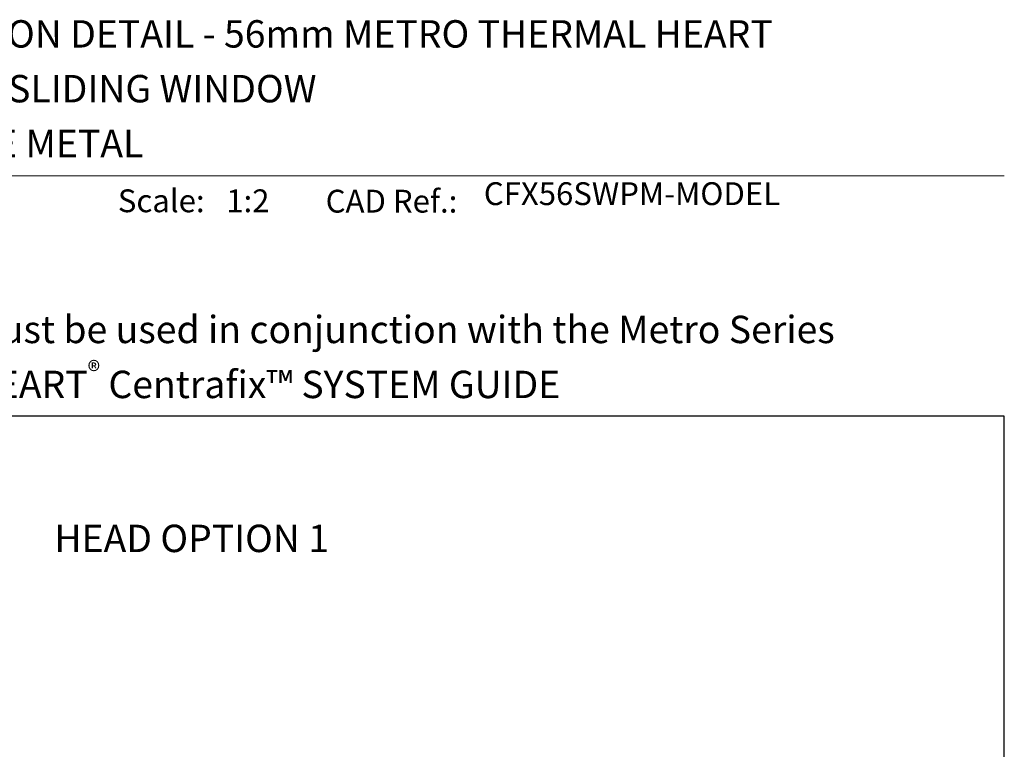
# Model space of a CAD drawing. Units: millimetres. Extents: x -348 to 1018, y -511 to 568.
# Drawn here: x 164 to 379, y 403 to 562 of the extents above; entities that cross this region are included whole.
import ezdxf
from ezdxf.enums import TextEntityAlignment as Align

# ---------------------------------------------------------------- set-up
doc = ezdxf.new("R2010")
doc.units = ezdxf.units.MM
doc.header["$MEASUREMENT"] = 0
doc.layers.get('Defpoints').update_dxf_attribs({"color": 1})
doc.layers.add('APL Joinery', color=2, linetype='Continuous')
doc.styles.add('Arial-Bold', font='arialbd.ttf')
doc.styles.add('Arial-Regular', font='arial.ttf')

msp = doc.modelspace()

# ---------------------------------------------------------------- linework, layer by layer
at = {"layer": 'APL Joinery', "color": 7, "lineweight": 9}
msp.add_lwpolyline([(109.1692480253803, 528.2264362431373), (379.1900000000001, 528.2264362431373)], dxfattribs=at)
at = {"layer": 'Defpoints', "color": 8}
msp.add_lwpolyline([(23.19000000000005, 19.30270446324562), (379.1900000000001, 19.30270446324562), (379.1900000000001, 475.5844011615753), (23.19000000000005, 475.5844011615753)], close=True, dxfattribs=at)

# ---------------------------------------------------------------- texts
at = {"layer": 'APL Joinery', "color": 7, "style": 'Arial-Bold'}
for s, height, p in [('INSTALLATION DETAIL - 56mm METRO THERMAL HEART', 6, (116.5165371787699, 556.3121209268377)), ('CENTRAFIX SLIDING WINDOW ', 6, (116.5165371787699, 544.3121209268377)), ('ON PROFILE METAL', 6, (116.5165371787699, 532.3121209268377)), ('Scale:', 5, (185.020786620327, 520.2569360899623)), ('CAD Ref.:', 5, (230.5406631517897, 520.1750781613781))]:
    msp.add_text(s, height=height, dxfattribs=at).set_placement(p)
msp.add_text('HEAD OPTION 1', height=6, dxfattribs=at).set_placement((201.1899999999998, 448.8245452500552), align=Align.MIDDLE_CENTER)
at = {"layer": 'APL Joinery', "color": 7, "insert": (265.1887790430742, 520.2569360899623), "char_height": 5, "attachment_point": 7, "style": 'Arial-Regular'}
msp.add_mtext('CFX56SWPM-MODEL', dxfattribs=at)
at = {"layer": 'APL Joinery', "color": 7, "insert": (208.7646870760009, 520.2569360899623), "char_height": 5, "attachment_point": 7, "style": 'Arial-Regular'}
msp.add_mtext_dynamic_manual_height_columns('1:2', width=19.08924193268467, gutter_width=25, heights=[0], dxfattribs=at)
at = {"layer": 'APL Joinery', "color": 7, "insert": (201.1900000000001, 497.5844011615753), "char_height": 6, "width": 315.7195589750936, "attachment_point": 2, "style": 'Arial-Bold'}
msp.add_mtext('\\A1; The Installation Details must be used in conjunction with the Metro Series ThermalHEART{\\H0.7x;\\S®^ ;} Centrafix™ SYSTEM GUIDE', dxfattribs=at)

doc.saveas('drawing.dxf')
